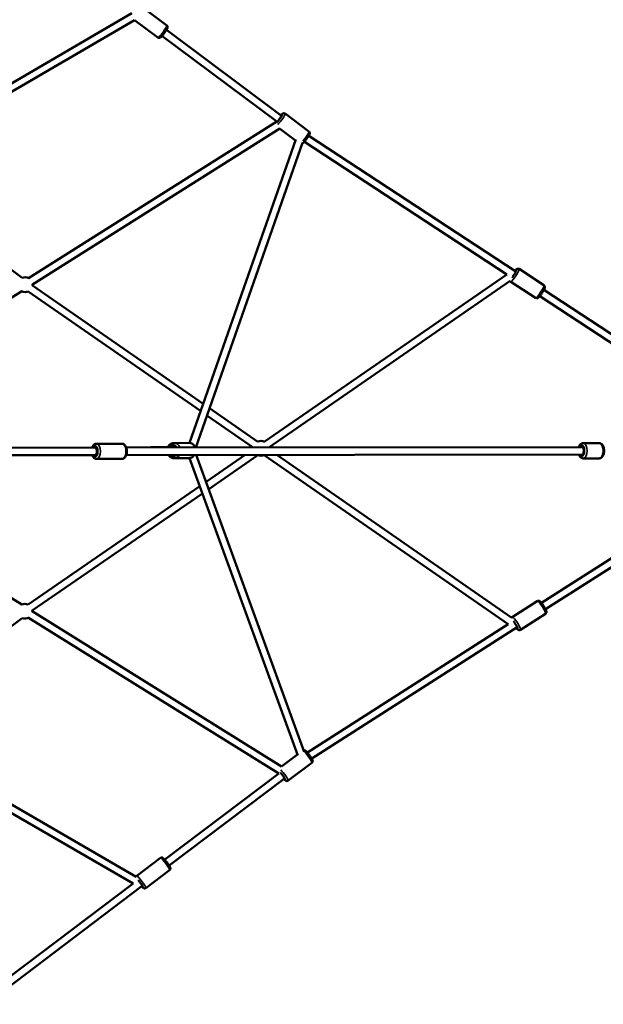
# Model space of a CAD drawing. Units: millimetres. Extents: x -733 to 32738, y 6 to 23459.
# Drawn here: x 11007 to 12582, y 4699 to 7355 of the extents above; entities that cross this region are included whole.
import ezdxf

# ---------------------------------------------------------------- set-up
doc = ezdxf.new("R2010")
doc.units = ezdxf.units.MM
doc.header["$MEASUREMENT"] = 0
doc.layers.add('Visible (ISO)', color=7, linetype='Continuous', lineweight=50)
doc.layers.add('Visible Narrow (ISO)', color=7, linetype='Continuous', lineweight=35)
doc.styles.get("Standard").update_dxf_attribs({"font": 'square721_bt_roman.ttf'})
doc.dimstyles.get("Standard").update_dxf_attribs({"dimtxt": 200, "dimasz": 100, "dimexe": 0.18, "dimexo": 0.0625, "dimgap": 40, "dimtad": 1, "dimdec": 0, "dimlfac": 0.1, "dimrnd": 5, "dimzin": 0, "dimdsep": 46, "dimtxsty": 'Standard', "dimcen": 0.09, "dimse1": 1, "dimse2": 1, "dimadec": 0, "dimazin": 0, "dimtfac": 1, "dimtdec": 0, "dimtofl": 0, "dimtmove": 0, "dimatfit": 3, "dimfxl": 1, "dimtolj": 1, "dimtzin": 0, "dimarcsym": 0})

# ---------------------------------------------------------------- blocks, each defined once
blk = doc.blocks.new('*D11')
at = {"color": 0, "lineweight": -2, "transparency": 16777216}
blk.add_line((202.2, 12546.3), (14021.5, 12546.3), dxfattribs=at)
at = {"color": 0, "transparency": 16777216}
for points in [[(202.2, 12579.7), (202.2, 12513), (2.2, 12546.3)], [(14021.5, 12579.7), (14021.5, 12513), (14221.5, 12546.3)]]:
    blk.add_solid(points, dxfattribs=at)
at = {"layer": 'Defpoints', "color": 0, "transparency": 16777216}
for p in [(14221.5, 12546.3), (2.2, 6221.6), (14221.5, 6227.5)]:
    blk.add_point(p, dxfattribs=at)
at = {"color": 0, "transparency": 16777216, "insert": (7111.9, 12881.4), "char_height": 420, "attachment_point": 5}
blk.add_mtext('\\A1;1420', dxfattribs=at)

msp = doc.modelspace()

# ---------------------------------------------------------------- linework, layer by layer
at = {"layer": 'Visible (ISO)'}
for p, q in [((11404, 7339.5), (11339.5, 7387.6)), ((10612.4, 6966.7), (11309.2, 7372.2)), ((10622.4, 6949.4), (11316.9, 7353.5)), ((11379.5, 7306.7), (11316.7, 7353.4)), ((11700.5, 7080.3), (11390.9, 7311.2)), ((11713.6, 7095.5), (11402.9, 7327.2)), ((11787.5, 7053.5), (11723.1, 7101.5)), ((11030.9, 6657.8), (11700.6, 7080.3)), ((11041.6, 6640.9), (11708.5, 7061.6)), ((11751.2, 7029.4), (11708.2, 7061.5)), ((12345.4, 6675.8), (11787, 7042.1)), ((11751.9, 7031.4), (11465, 6213.5)), ((11770, 7022.5), (11481.8, 6201)), ((12321, 6667.8), (11775.2, 7025.9)), ((11013.7, 6658.4), (10622.4, 6949.3)), ((11666.8, 6216.7), (12321, 6667.8)), ((12421.3, 6638.5), (12354.3, 6682.5)), ((11679.5, 6201.3), (12330.6, 6650.2)), ((12398.8, 6604.3), (12331.9, 6648.2)), ((10342.4, 6199.8), (11012.5, 6622.5)), ((11495.1, 6299.5), (11030.1, 6622)), ((11502, 6319.1), (11041.5, 6638.4)), ((12884.5, 6322.2), (12421.2, 6626)), ((12873.4, 6305.6), (12410.3, 6609.3)), ((11649.7, 6216.7), (11519.1, 6307.3)), ((11636.9, 6201.2), (11512.2, 6287.7)), ((11213.8, 6200.7), (10255.4, 6199.7)), ((11209.9, 6200.7), (11213.8, 6200.7)), ((11282.8, 6211.3), (11214.1, 6211.2)), ((11294.5, 6200.9), (11427.4, 6202.6)), ((12523.1, 6202.2), (11294.5, 6200.8)), ((11463.2, 6213.6), (11423.2, 6213.1)), ((12523.7, 6203.1), (12526.3, 6203.1)), ((12527.3, 6212.7), (12570.6, 6212.7)), ((11213.9, 6180.7), (10255.4, 6179.7)), ((11209.9, 6180.7), (11213.9, 6180.7)), ((11282.9, 6170.3), (11214.2, 6170.2)), ((12527, 6182.2), (11294.5, 6180.8)), ((11463.7, 6172.6), (11423.7, 6172.1)), ((11465.2, 6172.7), (11757, 5370.6)), ((11483.4, 6181), (11774.7, 5380.4)), ((11509.8, 6108.5), (11615.2, 6181.2)), ((11516.9, 6089.1), (11649.8, 6180.8)), ((12324.9, 5724.2), (11666.6, 6180.7)), ((12334.7, 5741.7), (11700.8, 6181.3)), ((12527.3, 6171.7), (12570.6, 6171.7)), ((11029.6, 5777.4), (11492.8, 6096.8)), ((10528, 6078.8), (11012.3, 5777.2)), ((11040.9, 5761), (11499.9, 6077.4)), ((12414.9, 5781.7), (12879.9, 6079)), ((12425.7, 5764.9), (12891.6, 6062.7)), ((12336, 5743.8), (12403.5, 5786.9)), ((10624.6, 5447.9), (11013.2, 5741)), ((11030.9, 5742), (11705.9, 5321.6)), ((11041, 5759.3), (11713.7, 5340.3)), ((12358.1, 5709.2), (12425.5, 5752.3)), ((11783.2, 5378), (12324.9, 5724.2)), ((11795.1, 5361.8), (12349.3, 5716)), ((11321.3, 5043.5), (10624.7, 5445.8)), ((11312.9, 5025.2), (10614.7, 5428.5)), ((11713.4, 5340.4), (11756.2, 5372.7)), ((11731.2, 5302.5), (11795.4, 5350.9)), ((11398.3, 5089.6), (11705.9, 5321.6)), ((11410.3, 5073.6), (11721.6, 5308.4)), ((11322.6, 5045.7), (11386.8, 5094.1)), ((11347.3, 5012.9), (11411.5, 5061.4)), ((10895.3, 4710.3), (11312.9, 5025.2)), ((10913.9, 4699.2), (11337.7, 5018.9))]:
    msp.add_line(p, q, dxfattribs=at)
for centre, start, end in [((11021.6, 6640.1), 60.6991, 113.366), ((11021.6, 6640.1), 354.0169, 3.7991), ((11021.6, 6640.1), 242.2491, 296.5067), ((11658, 6198.7), 63.038, 115.2618), ((11658, 6198.7), 244.9957, 296.5067), ((11021, 5759.4), 63.2874, 116.4164), ((11021, 5759.4), 247.0969, 301.3061), ((11021, 5759.4), 358.2124, 5.8799)]:
    msp.add_arc(centre, 20, start, end, dxfattribs=at)
for centre, major_axis, ratio, start_param, end_param in [((11706.8, 7088.1), (7.5, 10), 0.121951, 3.651731, 6.926686), ((11706.8, 7088.1), (7.5, 10), 0.121951, 2.498092, 2.630415), ((12339, 6668), (6.9, 10.5), 0.148311, 4.1126, 6.926686), ((11209.9, 6190.7), (0, 12.5), 0.528927, 2.498092, 6.926686), ((11209.9, 6190.7), (-0.01, 10), 0.528927, 3.141593, 6.283185), ((11421, 6192.5), (-0.2, 12.5), 0.869457, 5.443519, 6.926686), ((12523.1, 6192.2), (0, 12.5), 0.528927, 2.498092, 6.926686), ((12523.7, 6193.1), (0, 10), 0.539558, 3.697205, 6.711798), ((11421, 6192.5), (0.2, -12.5), 0.869457, 5.882788, 6.663321), ((12342.9, 5723.8), (6.7, -10.5), 0.153389, 5.639684, 8.463691), ((11714.9, 5315.9), (7.53, -9.98), 0.11751, 5.639684, 8.62655), ((11331, 5026.3), (7.53, -9.98), 0.11751, 5.639684, 8.471017)]:
    msp.add_ellipse(centre, major_axis=major_axis, ratio=ratio, start_param=start_param, end_param=end_param, dxfattribs=at)
for points, knots in [([(11404, 7339.5), (11404.5, 7339.2), (11404.9, 7338.7), (11405.5, 7337.8), (11405.7, 7337.3), (11406, 7336.3), (11406.1, 7335.9), (11406.1, 7335), (11406.1, 7334.6), (11405.9, 7333.6), (11405.8, 7333.1), (11405.3, 7331.6), (11404.8, 7330.7), (11403.5, 7328.3), (11402.6, 7326.8), (11400.7, 7323.7), (11399.7, 7322.3), (11397.6, 7319.4), (11396.5, 7317.9), (11394.3, 7315.1), (11393.2, 7313.8), (11391.1, 7311.4), (11390.1, 7310.3), (11388.1, 7308.3), (11387.2, 7307.4), (11385.5, 7306.4), (11385, 7306), (11383.6, 7305.7), (11382.9, 7305.5), (11381.4, 7305.7), (11380.7, 7305.9), (11379.9, 7306.4), (11379.7, 7306.5), (11379.5, 7306.7)], [1.593585, 1.593585, 1.593585, 1.593585, 1.635044, 1.635044, 1.680652, 1.680652, 1.738179, 1.738179, 1.817801, 1.817801, 1.963813, 1.963813, 2.277972, 2.277972, 2.681448, 2.681448, 3.023086, 3.023086, 3.3561, 3.3561, 3.689657, 3.689657, 4.033572, 4.033572, 4.430573, 4.430573, 4.582876, 4.582876, 4.666461, 4.666461, 4.71856, 4.71856, 4.735178, 4.735178, 4.735178, 4.735178]), ([(11723.1, 7101.5), (11722.6, 7101.9), (11722.1, 7102.1), (11721, 7102.5), (11720.5, 7102.6), (11719.4, 7102.6), (11719, 7102.5), (11718.1, 7102.3), (11717.7, 7102.1), (11716.8, 7101.7), (11716.4, 7101.4), (11715.1, 7100.5), (11714.4, 7099.8), (11712.9, 7098.4), (11712.3, 7097.7), (11711.6, 7097)], [4.7352975, 4.7352975, 4.7352975, 4.7352975, 4.7767564, 4.7767564, 4.8223637, 4.8223637, 4.8798911, 4.8798911, 4.9595127, 4.9595127, 5.1055252, 5.1055252, 5.4196845, 5.4196845, 5.6441577, 5.6441577, 5.6441577, 5.6441577]), ([(11787.5, 7053.5), (11788, 7053.1), (11788.4, 7052.7), (11789, 7051.7), (11789.3, 7051.3), (11789.6, 7050.3), (11789.6, 7049.8), (11789.7, 7048.9), (11789.6, 7048.5), (11789.5, 7047.5), (11789.3, 7047), (11788.8, 7045.5), (11788.4, 7044.6), (11787.1, 7042.2), (11786.2, 7040.7), (11784.2, 7037.7), (11783.2, 7036.2), (11781.1, 7033.3), (11780, 7031.8), (11777.8, 7029.1), (11776.7, 7027.8), (11774.6, 7025.3), (11773.6, 7024.2), (11771.6, 7022.2), (11770.8, 7021.4), (11769.4, 7020.5), (11769.4, 7020.5), (11769.3, 7020.4)], [1.547888, 1.547888, 1.547888, 1.547888, 1.589347, 1.589347, 1.634954, 1.634954, 1.692481, 1.692481, 1.772103, 1.772103, 1.918116, 1.918116, 2.232275, 2.232275, 2.635751, 2.635751, 2.977389, 2.977389, 3.310402, 3.310402, 3.64396, 3.64396, 3.987874, 3.987874, 4.384876, 4.384876, 4.412674, 4.412674, 4.412674, 4.412674]), ([(12354.3, 6682.5), (12353.8, 6682.8), (12353.2, 6683.1), (12352.1, 6683.3), (12351.6, 6683.4), (12350.5, 6683.3), (12350, 6683.2), (12349, 6682.9), (12348.6, 6682.7), (12347.3, 6681.9), (12346.7, 6681.4), (12345.3, 6680.1), (12344.6, 6679.4), (12343.5, 6678.2), (12343.2, 6677.8), (12342.9, 6677.4)], [4.7156204, 4.7156204, 4.7156204, 4.7156204, 4.7672006, 4.7672006, 4.8240469, 4.8240469, 4.8965188, 4.8965188, 5.0041528, 5.0041528, 5.2523999, 5.2523999, 5.5208151, 5.5208151, 5.6320052, 5.6320052, 5.6320052, 5.6320052]), ([(12330.2, 6649.9), (12330.4, 6649.6), (12330.5, 6649.4), (12331, 6648.8), (12331.4, 6648.5), (12331.9, 6648.2)], [7.78764776, 7.78764776, 7.78764776, 7.78764776, 7.81355395, 7.81355395, 7.85721303, 7.85721303, 7.85721303, 7.85721303]), ([(12421.3, 6638.5), (12421.8, 6638.2), (12422.3, 6637.8), (12423, 6636.8), (12423.3, 6636.3), (12423.6, 6635.3), (12423.7, 6634.8), (12423.8, 6633.8), (12423.8, 6633.3), (12423.6, 6631.9), (12423.4, 6631.1), (12422.8, 6629.3), (12422.4, 6628.4), (12421.2, 6625.9), (12420.4, 6624.3), (12418.5, 6621.1), (12417.6, 6619.6), (12415.6, 6616.5), (12414.6, 6615), (12412.5, 6612.1), (12411.5, 6610.8), (12409.5, 6608.3), (12408.5, 6607.2), (12406.9, 6605.7), (12406.3, 6605.1), (12405, 6604.3), (12404.4, 6603.9), (12403.1, 6603.5), (12402.8, 6603.4), (12401.8, 6603.3), (12401, 6603.4), (12399.8, 6603.7), (12399.3, 6604), (12398.8, 6604.3)], [1.567565, 1.567565, 1.567565, 1.567565, 1.619145, 1.619145, 1.675991, 1.675991, 1.748463, 1.748463, 1.856097, 1.856097, 2.104344, 2.104344, 2.37276, 2.37276, 2.752196, 2.752196, 3.093528, 3.093528, 3.42855, 3.42855, 3.766854, 3.766854, 4.12463, 4.12463, 4.366737, 4.366737, 4.537947, 4.537947, 4.588627, 4.588627, 4.665499, 4.665499, 4.709158, 4.709158, 4.709158, 4.709158]), ([(11214.1, 6211.2), (11212.9, 6211.2), (11211.6, 6211), (11209.3, 6210), (11208.2, 6209.3), (11206, 6207.3), (11205, 6206), (11203.5, 6203.3), (11202.9, 6202.1), (11202.5, 6200.7)], [4.7244655, 4.7244655, 4.7244655, 4.7244655, 4.9355527, 4.9355527, 5.1710674, 5.1710674, 5.4763286, 5.4763286, 5.7233914, 5.7233914, 5.7233914, 5.7233914]), ([(11282.8, 6211.3), (11284.1, 6211.3), (11285.3, 6211.1), (11287.7, 6210.1), (11288.8, 6209.4), (11291, 6207.4), (11292, 6206.1), (11293.8, 6202.9), (11294.5, 6200.9), (11295.6, 6196.8), (11295.9, 6194.6), (11296.1, 6190.3), (11296, 6188.1), (11295.4, 6183.9), (11294.9, 6181.8), (11293.4, 6178), (11292.5, 6176.2), (11290, 6173.2), (11288.6, 6172), (11285.6, 6170.6), (11284.3, 6170.3), (11282.9, 6170.3)], [1.55872, 1.55872, 1.55872, 1.55872, 1.769807, 1.769807, 2.005322, 2.005322, 2.310583, 2.310583, 2.676677, 2.676677, 3.040985, 3.040985, 3.397884, 3.397884, 3.757338, 3.757338, 4.126314, 4.126314, 4.467077, 4.467077, 4.700312, 4.700312, 4.700312, 4.700312]), ([(11423.2, 6213.1), (11421.3, 6213), (11419.4, 6212.7), (11415.7, 6211.3), (11414, 6210.3), (11410.9, 6207.8), (11409.5, 6206.2), (11408, 6203.8), (11407.6, 6203.1), (11407.2, 6202.3)], [4.733136, 4.733136, 4.733136, 4.733136, 5.032614, 5.032614, 5.337036, 5.337036, 5.653008, 5.653008, 5.779944, 5.779944, 5.779944, 5.779944]), ([(11463.2, 6213.6), (11465.1, 6213.6), (11467, 6213.3), (11470.7, 6212), (11472.5, 6211.1), (11475.6, 6208.6), (11477, 6207.1), (11479.1, 6204), (11479.9, 6202.6), (11480.5, 6201)], [1.550049, 1.550049, 1.550049, 1.550049, 1.849526, 1.849526, 2.153949, 2.153949, 2.46992, 2.46992, 2.721649, 2.721649, 2.721649, 2.721649]), ([(12527.3, 6212.7), (12526, 6212.7), (12524.8, 6212.4), (12522.4, 6211.5), (12521.3, 6210.7), (12519.2, 6208.8), (12518.2, 6207.4), (12516.7, 6204.8), (12516.1, 6203.5), (12515.7, 6202.2)], [1.5739834, 1.5739834, 1.5739834, 1.5739834, 1.7850705, 1.7850705, 2.0205853, 2.0205853, 2.3258465, 2.3258465, 2.5729092, 2.5729092, 2.5729092, 2.5729092]), ([(12570.6, 6212.7), (12571.8, 6212.7), (12573, 6212.5), (12575.4, 6211.5), (12576.5, 6210.8), (12578.7, 6208.8), (12579.7, 6207.5), (12581.5, 6204.3), (12582.3, 6202.4), (12583.3, 6198.2), (12583.6, 6196.1), (12583.9, 6191.7), (12583.8, 6189.5), (12583.1, 6185.3), (12582.6, 6183.3), (12581.2, 6179.4), (12580.2, 6177.6), (12577.8, 6174.6), (12576.3, 6173.4), (12573.4, 6172.1), (12572, 6171.7), (12570.6, 6171.7)], [4.709202, 4.709202, 4.709202, 4.709202, 4.920289, 4.920289, 5.155804, 5.155804, 5.461065, 5.461065, 5.827159, 5.827159, 6.191467, 6.191467, 6.548366, 6.548366, 6.90782, 6.90782, 7.276796, 7.276796, 7.617559, 7.617559, 7.850795, 7.850795, 7.850795, 7.850795]), ([(11202.5, 6180.7), (11202.6, 6180.4), (11202.7, 6180.1), (11203.6, 6177.9), (11204.6, 6176.1), (11207, 6173.1), (11208.4, 6171.9), (11211.4, 6170.5), (11212.8, 6170.2), (11214.2, 6170.2)], [6.8671322, 6.8671322, 6.8671322, 6.8671322, 6.923084, 6.923084, 7.2920596, 7.2920596, 7.6328222, 7.6328222, 7.8660581, 7.8660581, 7.8660581, 7.8660581]), ([(11408.2, 6180.9), (11408.5, 6180.5), (11408.8, 6180.1), (11410.3, 6178), (11411.8, 6176.5), (11415.2, 6174.1), (11417, 6173.2), (11420.5, 6172.2), (11422.1, 6172), (11423.7, 6172.1)], [6.9100252, 6.9100252, 6.9100252, 6.9100252, 6.9852911, 6.9852911, 7.3118107, 7.3118107, 7.6261077, 7.6261077, 7.874729, 7.874729, 7.874729, 7.874729]), ([(11478.5, 6181), (11478.4, 6180.9), (11478.3, 6180.7), (11477, 6178.9), (11475.5, 6177.3), (11472.2, 6174.8), (11470.4, 6173.9), (11466.9, 6172.8), (11465.3, 6172.6), (11463.7, 6172.6)], [3.776446, 3.776446, 3.776446, 3.776446, 3.8022036, 3.8022036, 4.1287232, 4.1287232, 4.4430202, 4.4430202, 4.6916416, 4.6916416, 4.6916416, 4.6916416]), ([(12515.7, 6182.2), (12515.8, 6181.9), (12515.9, 6181.6), (12516.8, 6179.3), (12517.7, 6177.6), (12520.2, 6174.6), (12521.6, 6173.3), (12524.6, 6172), (12526, 6171.7), (12527.3, 6171.7)], [3.7166501, 3.7166501, 3.7166501, 3.7166501, 3.7726018, 3.7726018, 4.1415774, 4.1415774, 4.4823401, 4.4823401, 4.715576, 4.715576, 4.715576, 4.715576]), ([(12403.5, 5786.9), (12404, 5787.2), (12404.6, 5787.5), (12405.7, 5787.7), (12406.3, 5787.8), (12407.4, 5787.7), (12407.9, 5787.6), (12408.9, 5787.2), (12409.3, 5787), (12410.7, 5786.2), (12411.4, 5785.6), (12413.4, 5783.6), (12414.8, 5781.9), (12417.3, 5778.7), (12418.3, 5777.2), (12420.4, 5774.1), (12421.4, 5772.6), (12423.2, 5769.5), (12424.1, 5768), (12425.6, 5765), (12426.3, 5763.6), (12427.4, 5760.8), (12427.9, 5759.6), (12428.1, 5757.4), (12428.1, 5756.8), (12427.9, 5755.5), (12427.7, 5754.7), (12426.8, 5753.4), (12426.3, 5752.8), (12425.6, 5752.4), (12425.6, 5752.4), (12425.5, 5752.3)], [4.482955, 4.482955, 4.482955, 4.482955, 4.53654, 4.53654, 4.595628, 4.595628, 4.671201, 4.671201, 4.785229, 4.785229, 5.060936, 5.060936, 5.554441, 5.554441, 5.902211, 5.902211, 6.238528, 6.238528, 6.57529, 6.57529, 6.924556, 6.924556, 7.338395, 7.338395, 7.458215, 7.458215, 7.55806, 7.55806, 7.61995, 7.61995, 7.624548, 7.624548, 7.624548, 7.624548]), ([(12336, 5743.8), (12335.5, 5743.4), (12335, 5743), (12334.5, 5742.4), (12334.4, 5742.2), (12334.3, 5742)], [1.8002303, 1.8002303, 1.8002303, 1.8002303, 1.85381544, 1.85381544, 1.87710821, 1.87710821, 1.87710821, 1.87710821]), ([(12346.7, 5714.4), (12347.3, 5713.6), (12347.9, 5712.9), (12349.6, 5711.1), (12350.5, 5710.1), (12352.5, 5709), (12353, 5708.8), (12354.3, 5708.4), (12355.1, 5708.3), (12356.7, 5708.6), (12357.4, 5708.8), (12358, 5709.2), (12358.1, 5709.2), (12358.1, 5709.2)], [4.0240235, 4.0240235, 4.0240235, 4.0240235, 4.2418314, 4.2418314, 4.6556699, 4.6556699, 4.7754906, 4.7754906, 4.8753349, 4.8753349, 4.9372251, 4.9372251, 4.941823, 4.941823, 4.941823, 4.941823]), ([(11773.1, 5384.7), (11773.4, 5384.7), (11773.6, 5384.7), (11774.3, 5384.7), (11774.8, 5384.7), (11775.7, 5384.5), (11776.1, 5384.3), (11776.9, 5383.9), (11777.3, 5383.7), (11778.1, 5383.1), (11778.4, 5382.9), (11779.1, 5382.3), (11779.4, 5382), (11780.2, 5381.3), (11780.6, 5380.9), (11781.4, 5380), (11781.8, 5379.6), (11783.2, 5378), (11784.4, 5376.7), (11786.6, 5373.9), (11787.7, 5372.5), (11789.9, 5369.7), (11790.9, 5368.2), (11792.8, 5365.4), (11793.7, 5364.1), (11795.3, 5361.5), (11795.9, 5360.3), (11796.8, 5358.5), (11797.1, 5357.8), (11797.5, 5356.4), (11797.5, 5355.9), (11797.5, 5354.7), (11797.5, 5354), (11796.9, 5352.6), (11796.6, 5352), (11795.9, 5351.3), (11795.7, 5351.1), (11795.4, 5350.9)], [3.067548, 3.067548, 3.067548, 3.067548, 3.087175, 3.087175, 3.142355, 3.142355, 3.218007, 3.218007, 3.352063, 3.352063, 3.485463, 3.485463, 3.625499, 3.625499, 3.768635, 3.768635, 3.909878, 3.909878, 4.263983, 4.263983, 4.599091, 4.599091, 4.931062, 4.931062, 5.267326, 5.267326, 5.624717, 5.624717, 5.884953, 5.884953, 5.989879, 5.989879, 6.074017, 6.074017, 6.125484, 6.125484, 6.145188, 6.145188, 6.145188, 6.145188]), ([(11719.8, 5307), (11719.9, 5306.9), (11720, 5306.8), (11721.1, 5305.6), (11722, 5304.6), (11723.6, 5303.2), (11724.2, 5302.8), (11725.4, 5302.1), (11725.9, 5301.8), (11727, 5301.5), (11727.7, 5301.4), (11729.2, 5301.5), (11729.8, 5301.7), (11730.7, 5302.2), (11731, 5302.3), (11731.2, 5302.5)], [5.5136205, 5.5136205, 5.5136205, 5.5136205, 5.5433197, 5.5433197, 5.9007107, 5.9007107, 6.1609465, 6.1609465, 6.2658731, 6.2658731, 6.3500108, 6.3500108, 6.401478, 6.401478, 6.4211823, 6.4211823, 6.4211823, 6.4211823]), ([(11386.8, 5094.1), (11387.3, 5094.5), (11387.8, 5094.7), (11388.9, 5095.1), (11389.4, 5095.1), (11390.4, 5095.2), (11390.9, 5095.1), (11391.7, 5094.9), (11392.1, 5094.8), (11393, 5094.4), (11393.4, 5094.1), (11395.3, 5092.8), (11396.6, 5091.4), (11399.3, 5088.4), (11400.4, 5087.1), (11402.6, 5084.4), (11403.8, 5083), (11405.9, 5080.1), (11406.9, 5078.7), (11408.9, 5075.9), (11409.7, 5074.5), (11411.3, 5072), (11412, 5070.8), (11412.9, 5068.9), (11413.2, 5068.2), (11413.5, 5066.8), (11413.6, 5066.3), (11413.6, 5065.2), (11413.6, 5064.5), (11413, 5063.1), (11412.7, 5062.5), (11411.9, 5061.7), (11411.7, 5061.5), (11411.5, 5061.4)], [5.672554, 5.672554, 5.672554, 5.672554, 5.712356, 5.712356, 5.756133, 5.756133, 5.811314, 5.811314, 5.886966, 5.886966, 6.021022, 6.021022, 6.578836, 6.578836, 6.932942, 6.932942, 7.26805, 7.26805, 7.600021, 7.600021, 7.936284, 7.936284, 8.293675, 8.293675, 8.553911, 8.553911, 8.658838, 8.658838, 8.742975, 8.742975, 8.794443, 8.794443, 8.814147, 8.814147, 8.814147, 8.814147]), ([(11322.6, 5045.7), (11322.1, 5045.3), (11321.7, 5044.9), (11321.2, 5044.2), (11321.1, 5043.9), (11321, 5043.6)], [0.6106311, 0.6106311, 0.6106311, 0.6106311, 0.65043283, 0.65043283, 0.674878, 0.674878, 0.674878, 0.674878]), ([(11335.8, 5017.5), (11335.9, 5017.4), (11336, 5017.3), (11337.1, 5016), (11338.1, 5015.1), (11339.7, 5013.7), (11340.2, 5013.2), (11341.5, 5012.5), (11341.9, 5012.3), (11343, 5012), (11343.7, 5011.8), (11345.2, 5012), (11345.9, 5012.1), (11346.8, 5012.6), (11347, 5012.8), (11347.3, 5012.9)], [2.844662, 2.844662, 2.844662, 2.844662, 2.8743612, 2.8743612, 3.2317522, 3.2317522, 3.491988, 3.491988, 3.5969146, 3.5969146, 3.6810523, 3.6810523, 3.7325195, 3.7325195, 3.7522238, 3.7522238, 3.7522238, 3.7522238])]:
    msp.add_open_spline(points, degree=3, knots=knots, dxfattribs=at)
msp.add_open_spline([(11699.7, 7080.9), (11699.2, 7080.3), (11698.9, 7079.6), (11698.5, 7079)], degree=3, dxfattribs=at)
at = {"layer": 'Visible Narrow (ISO)'}
msp.add_line((12529.2, 6193.1), (12529.6, 6193.1), dxfattribs=at)
for centre, major_axis, ratio, start_param, end_param in [((11391.7, 7323.1), (12.3, 16.4), 0.121951, 3.298672, 6.126106), ((11706.8, 7088.1), (9.3, 12.4), 0.121951, 3.856721, 6.979272), ((11710.8, 7085.1), (12.3, 16.4), 0.121951, 3.904743, 6.158004), ((11706.8, 7088.1), (9.3, 12.4), 0.121951, 2.281514, 2.452209), ((11775.3, 7037), (12.3, 16.4), 0.121951, 4.19743, 6.173409), ((12343.1, 6665.3), (-11.2, -17.1), 0.148311, 0.15708, 2.984513), ((12339, 6668), (8.5, 13), 0.148311, 4.008608, 6.987266), ((12410.1, 6621.4), (11.2, 17.1), 0.148311, 3.298672, 6.126106), ((11209.9, 6190.7), (0, 15.5), 0.528927, 2.516067, 6.908711), ((11214.1, 6190.7), (0, -20.5), 0.528927, 0.15708, 2.984513), ((11282.9, 6190.8), (0, 20.5), 0.528927, 3.298672, 6.126106), ((11421, 6192.5), (-0.2, 15.5), 0.869457, 5.371821, 7.059014), ((11423.5, 6192.6), (-0.3, 20.5), 0.869457, 5.182964, 6.225279), ((11463.5, 6193.1), (-0.3, 20.5), 0.869457, 5.1594, 6.224039), ((12523.1, 6192.2), (0, 15.5), 0.528927, 2.516067, 6.908711), ((12527.3, 6192.2), (0, -20.5), 0.528927, 0.15708, 2.984513), ((12570.6, 6192.2), (0, 20.5), 0.528927, 3.298672, 6.126106), ((11421, 6192.5), (0.2, -15.5), 0.869457, 5.616917, 6.929192), ((11423.5, 6192.6), (0.3, -20.5), 0.869457, 0.047993, 0.911862), ((11463.5, 6193.1), (0.3, -20.5), 0.869457, 0.046601, 0.885413), ((12414.5, 5769.6), (-11, 17.3), 0.153389, 3.298672, 6.126106), ((12347.1, 5726.5), (11, -17.3), 0.153389, 0.15708, 2.984513), ((12342.9, 5723.8), (8.3, -13.1), 0.153389, 5.579726, 8.56958), ((11783.1, 5367.3), (12.3, -16.4), 0.11751, 0.124868, 2.372497), ((11714.9, 5315.9), (9.3, -12.4), 0.11751, 5.578271, 8.541919), ((11718.9, 5318.9), (12.3, -16.4), 0.11751, 0.124909, 2.373269), ((11399.2, 5077.7), (-12.3, 16.4), 0.11751, 3.298672, 6.126106), ((11334.9, 5029.3), (12.3, -16.4), 0.11751, 0.15708, 2.984513), ((11331, 5026.3), (9.3, -12.4), 0.11751, 5.580087, 8.576435)]:
    msp.add_ellipse(centre, major_axis=major_axis, ratio=ratio, start_param=start_param, end_param=end_param, dxfattribs=at)

# ---------------------------------------------------------------- dimensions: what is measured, and where the dimension line sits
dim = msp.add_linear_dim(base=(14221.5, 12546.3), p1=(2.2, 6221.6), p2=(14221.5, 6227.5), dimstyle='Standard', override={"dimtxt": 420, "dimasz": 200, "dimgap": 120})
dim.commit()
dim.dimension.update_dxf_attribs({"geometry": '*D11', "text_midpoint": (7111.9, 12881.4)})

doc.saveas('drawing.dxf')
